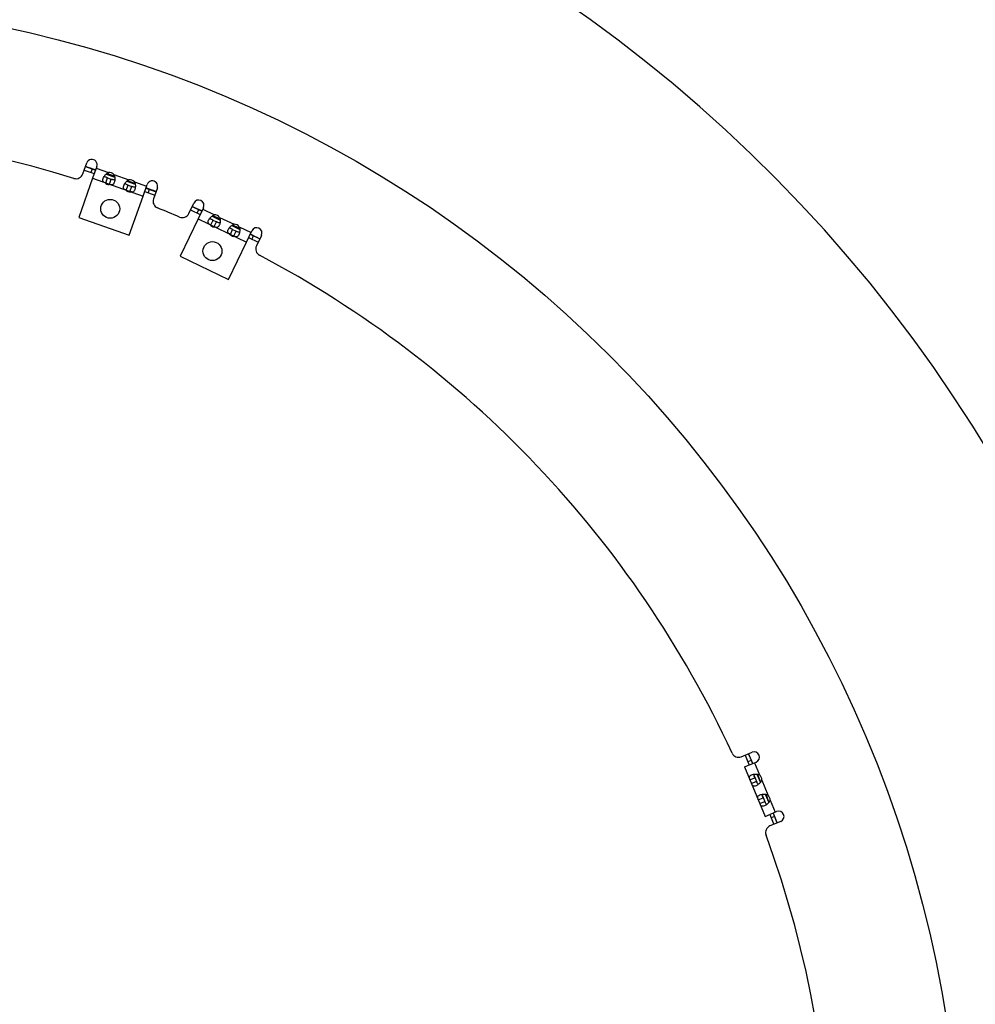
# Model space of a CAD drawing. Extents: x 7309 to 12858, y -3571 to 2626.
# Drawn here: x 10673 to 10940, y -3006 to -2730 of the extents above; entities that cross this region are included whole.
import ezdxf

# ---------------------------------------------------------------- set-up
doc = ezdxf.new("R2010")
doc.units = 0
doc.header["$LTSCALE"] = 5
doc.linetypes.add('AUSGEZOGEN', pattern=[0])
doc.layers.add('VLB', color=7, linetype='AUSGEZOGEN')

msp = doc.modelspace()

# ---------------------------------------------------------------- linework, layer by layer
at = {"layer": 'VLB'}
for p, q in [((10690.35178511565, -2773.330131146809), (10691.44167563125, -2770.25237527591)), ((10690.74062302275, -2772.232086770709), (10693.56854749595, -2773.23350734841)), ((10691.07442988194, -2771.289445279609), (10693.90235435525, -2772.29086585731)), ((10692.95971286414, -2771.957058998109), (10692.62590600485, -2772.89970048911)), ((10694.26960010454, -2771.25379585361), (10693.10127609724, -2774.55304107241)), ((10694.10269667495, -2771.72511659911), (10697.53646375315, -2772.94107729531)), ((10693.10127609724, -2774.55304107241), (10689.22905832595, -2785.48784673261)), ((10693.10127609724, -2774.55304107241), (10707.24089846365, -2779.560143960909)), ((10696.79205555464, -2775.860014625409), (10697.29276584345, -2774.44605238881)), ((10696.90362082655, -2773.35367005591), (10699.29059715454, -2774.19894270581)), ((10697.03575346425, -2774.35503953191), (10698.30071619934, -2774.80298633001)), ((10697.80000591054, -2776.21694856661), (10698.30071619934, -2774.80298633001)), ((10699.05843886744, -2773.48003695021), (10703.28657684875, -2774.97729913661)), ((10702.54216865025, -2777.89623646671), (10703.04287893914, -2776.482274230109)), ((10702.65373392225, -2775.38989189721), (10705.04071025025, -2776.235164547209)), ((10702.78586655995, -2776.39126137321), (10704.05082929504, -2776.83920817131)), ((10703.55011900625, -2778.25317040791), (10704.05082929504, -2776.83920817131)), ((10704.80855196315, -2775.51625879151), (10708.24231904135, -2776.73221948761)), ((10707.24089846365, -2779.560143960909), (10708.40922247095, -2776.260898742109)), ((10708.04197672164, -2777.29796874581), (10710.86990119484, -2778.29938932351)), ((10708.98461821265, -2777.631775605009), (10708.65081135344, -2778.57441709611)), ((10711.23714694424, -2777.26231931981), (10710.14725642855, -2780.340075190709)), ((10703.36868069235, -2790.49494962111), (10707.24089846365, -2779.560143960909)), ((10707.70816986234, -2778.24061023691), (10710.53609433565, -2779.242030814609)), ((10720.03913593294, -2784.43742583881), (10721.44476900575, -2781.490454817309)), ((10720.97113173335, -2782.483456009209), (10723.67888758635, -2783.77498929961)), ((10724.15252485884, -2782.781988107709), (10722.64573601995, -2785.94103660291)), ((10723.93726931045, -2783.23328074991), (10727.22512335025, -2784.80150668201)), ((10689.22905832595, -2785.48784673261), (10703.36868069235, -2790.49494962111)), ((10722.64573602004, -2785.94103660291), (10717.65173223105, -2796.41118328051)), ((10720.54062063645, -2783.38604129351), (10723.24837648954, -2784.67757458391)), ((10722.77630230205, -2783.34447820281), (10722.34579120524, -2784.24706348711)), ((10722.64573601995, -2785.94103660291), (10736.18451528524, -2792.39870305511)), ((10726.55261951634, -2785.145689117709), (10728.83816468715, -2786.235838243109)), ((10728.68242430125, -2785.49660357941), (10732.73089358485, -2787.42762437251)), ((10726.17968106435, -2787.62664192301), (10726.82544770954, -2786.27276399641)), ((10726.57935670505, -2786.15538460851), (10727.79056665154, -2786.73310211791)), ((10727.14480000635, -2788.08698004451), (10727.79056665154, -2786.73310211791)), ((10732.05838975084, -2787.771806808209), (10734.34393492165, -2788.861955933609)), ((10732.08512693964, -2788.78150229901), (10733.29633688615, -2789.35921980851)), ((10734.18819453575, -2788.12272126991), (10737.47604857565, -2789.69094720201)), ((10731.68545129885, -2790.25275961351), (10732.33121794404, -2788.89888168701)), ((10732.65057024094, -2790.71309773501), (10733.29633688615, -2789.35921980851)), ((10736.18451528524, -2792.39870305511), (10737.69130412404, -2789.239654559809)), ((10736.78715575474, -2791.13524103611), (10739.49491160785, -2792.42677432651)), ((10737.21766685155, -2790.232655751709), (10739.92542270464, -2791.524189042109)), ((10738.12025213594, -2790.66316684851), (10737.68974103915, -2791.565752132909)), ((10740.39905997715, -2790.53118785031), (10738.99342690425, -2793.47815887171)), ((10731.19051149634, -2802.86884973261), (10736.18451528524, -2792.39870305511)), ((10717.65173223105, -2796.41118328051), (10731.19051149634, -2802.86884973261)), ((10874.81209906104, -2936.60117623261), (10877.82859651224, -2935.35170207751)), ((10875.88828840185, -2936.15540401201), (10877.03633869894, -2938.927042609509)), ((10877.57753479914, -2937.62047964471), (10876.65365526664, -2938.00316307701)), ((10876.81216793435, -2935.77272057961), (10877.96021823144, -2938.54435917721)), ((10875.74306844555, -2939.46273268831), (10878.97664680934, -2938.12334067501)), ((10875.74306844555, -2939.46273268831), (10881.48331993095, -2953.32092567601)), ((10878.51470704305, -2938.314682391209), (10879.90871079085, -2941.680105145209)), ((10877.24141130885, -2943.080052350109), (10878.62723060765, -2942.50602720151)), ((10878.20040135494, -2941.475570230809), (10879.14076654454, -2943.74581262521)), ((10879.17864004464, -2941.48588964311), (10880.14767896644, -2943.82535655061)), ((10880.52658584325, -2943.17178747661), (10882.24307972825, -2947.31577029351)), ((10877.65060813025, -2944.06794086591), (10879.03642742895, -2943.493915717409)), ((10879.57578024625, -2948.71571749841), (10880.96159954504, -2948.14169234981)), ((10880.53477029235, -2947.11123537911), (10881.47513548195, -2949.38147777351)), ((10881.51300898204, -2947.12155479141), (10882.48204790385, -2949.461021698909)), ((10882.86095478075, -2948.80745262491), (10884.25495852855, -2952.172875378909)), ((10879.98497706764, -2949.70360601421), (10881.37079636645, -2949.12958086571)), ((10881.48331993095, -2953.32092567601), (10884.71689829474, -2951.98153366271)), ((10882.77659018445, -2952.78523559721), (10883.92464048155, -2955.55687419471)), ((10884.08315314935, -2953.32643169731), (10883.15927361685, -2953.70911512971)), ((10883.70046971695, -2952.40255216481), (10884.84852001405, -2955.17419076241)), ((10885.86494859185, -2954.75317226021), (10882.84845114074, -2956.00264641541))]:
    msp.add_line(p, q, dxfattribs=at)
for centre, radius in [((10599.22555640015, -3062.11797791341), 337), ((10698.03238673335, -2783.096096550109), 2.65), ((10726.65684105534, -2794.952733745809), 2.65)]:
    msp.add_circle(centre, radius, dxfattribs=at)
for centre, radius, start, end in [((10592.75029086255, -3062.684490241209), 410, 5.209619173221645, 184.7903808267972), ((10599.22555640015, -3062.11797791341), 300.9, 72.86513926610964, 110.1348607338975), ((10692.85563786795, -2770.75308556471), 1.5, 340.4999999999966, 160.4999999999967), ((10599.22555640015, -3062.11797791341), 305, 71.90905488354998, 72.4653651716961), ((10688.46650213344, -2772.662517428309), 2, 252.8651392661097, 340.4999999999966), ((10599.22555640015, -3062.11797791341), 305, 70.85704707347871, 71.29180681919102), ((10697.81709656374, -2774.567037081209), 1.65, 41.2075009789948, 99.79249902110156), ((10703.56720965934, -2776.60325892261), 1.65, 41.2075009789948, 99.79249902110156), ((10697.77687138015, -2774.680629495409), 1.65, 221.3124791330847, 268.3144538055853), ((10703.52698447584, -2776.71685133671), 1.65, 221.3124791330652, 279.6875208668325), ((10599.22555640015, -3062.11797791341), 305, 69.7082286962405, 70.14290844260124), ((10599.22555640015, -3062.11797791341), 305, 68.5345250825833, 69.0909413279237), ((10709.82318470754, -2776.761609030909), 1.5, 340.4999999999966, 160.4999999999967), ((10712.03253941075, -2781.00768890921), 2, 160.4999999999967, 248.1348607338825), ((10599.22555640015, -3062.11797791341), 300.9, 66.86513926611764, 68.13486073388249), ((10599.22555640015, -3062.11797791341), 305, 65.9090566735418, 66.46548099387795), ((10722.79864693225, -2782.13622146251), 1.5, 334.500000000011, 154.500000000011), ((10718.23396536424, -2783.57640364511), 2, 246.8651392661176, 334.500000000011), ((10599.22555640015, -3062.11797791341), 305, 64.8570964035923, 65.29176548287019), ((10727.33425974724, -2786.44789340661), 1.65, 35.20750097894773, 93.79249902101084), ((10727.28238128105, -2786.55665887291), 1.65, 215.3124791335709, 264.8593757190581), ((10599.22555640015, -3062.11797791341), 305, 63.70819984762627, 64.14294699337981), ((10732.84002998174, -2789.07401109711), 1.65, 35.20750097896902, 93.79249902101084), ((10739.04518205054, -2789.88542120501), 1.5, 334.500000000011, 154.500000000011), ((10732.78815151555, -2789.18277656351), 1.65, 215.3124791335709, 264.8593757190581), ((10599.22555640015, -3062.11797791341), 305, 62.5346298240794, 63.09094523864432), ((10740.79859747295, -2794.339181065409), 2, 154.500000000011, 242.1348607338663), ((10599.22555640015, -3062.11797791341), 300.9, 24.8651392660911, 62.13486073386633), ((10874.04673219634, -2934.75341716761), 2, 204.8651392660911, 292.5000000000784), ((10599.22555640015, -3062.11797791341), 305, 23.9090699057149, 24.46624804700087), ((10878.40262166075, -2936.73752137631), 1.5, 292.5000000000784, 112.5000000000784), ((10599.22555640015, -3062.11797791341), 305, 22.85704963741728, 23.29172961712921), ((10878.88816719214, -2942.976635423709), 1.65, 353.2075009790137, 51.79249902113657), ((10599.22555640015, -3062.11797791341), 305, 21.7082653602692, 22.1429563243938), ((10881.22253612964, -2948.61230057211), 1.65, 353.2075009790137, 51.79249902113657), ((10599.22555640015, -3062.11797791341), 305, 20.53374599624483, 21.09093765511465), ((10885.29092344335, -2953.36735296151), 1.5, 292.5000000000784, 112.5000000000784), ((10883.61381800544, -2957.85040548041), 2, 112.5000000000784, 200.1348607339521), ((10599.22555640015, -3062.11797791341), 300.9, 339.8651392660478, 20.13486073395216)]:
    msp.add_arc(centre, radius, start, end, dxfattribs=at)
for points, start_tangent, end_tangent in [([(10696.79205555464, -2775.860014625409), (10696.37493246765, -2775.68728355161), (10696.08515720925, -2775.45829616331), (10695.96614829145, -2775.11026027041), (10696.05694796664, -2774.59456526961)], (-0.9426414911001657, 0.3338068592112156), (0.3338068592112156, 0.9426414911001657)), ([(10696.05694796664, -2774.59456526961), (10696.29801064125, -2774.09224267151)], (0.3338068592544489, 0.9426414910848561), (0.5172666544061554, 0.8558242858434569)), ([(10696.29801064125, -2774.09224267151), (10696.40903803064, -2773.92048277261)], (0.5172666543370636, 0.8558242858852166), (0.5669568830311833, 0.8237474690604912)), ([(10696.85391292324, -2774.27655821521), (10696.53970792985, -2774.09364296391), (10696.40456243675, -2773.92256833221)], (-0.9165626847940297, 0.3998910412139289), (-0.4147901018852374, 0.9099171233568661)), ([(10696.40903803064, -2773.92048277261), (10696.92588344544, -2773.33126985541), (10697.04858117085, -2773.22909303471)], (0.5669568829947442, 0.8237474690855711), (0.7874161177175525, 0.6164218178801085)), ([(10697.29276584345, -2774.44605238881), (10696.85391292324, -2774.27655821521)], (-0.9426414910820843, 0.333806859262276), (-0.9165626847686014, 0.3998910412722117)), ([(10697.04858117085, -2773.22909303471), (10697.21976647425, -2773.10681279591)], (0.787416117858673, 0.6164218176998414), (0.8398322069880775, 0.5428460777287932)), ([(10697.21976647425, -2773.10681279591), (10697.53646375315, -2772.94107729531)], (0.8398322068962659, 0.5428460778708339), (0.9279200240521911, 0.372779330117673)), ([(10698.53661067814, -2774.88353181031), (10698.30071619934, -2774.80298633001)], (-0.951228078395984, 0.3084884809374313), (-0.9426414910239983, 0.3338068594263055)), ([(10698.74843511364, -2774.947443708909), (10698.53661067814, -2774.88353181031)], (-0.9639625753258235, 0.266037879579593), (-0.951228078431106, 0.308488480829132)), ([(10699.32041908105, -2774.95512732481), (10699.10773055275, -2775.00302746941), (10698.74843511364, -2774.947443708909)], (-0.8949818524315898, -0.4461025485447488), (-0.9639625753555362, 0.2660378794719325)), ([(10699.05843886744, -2773.48003695021), (10699.24987600765, -2773.98348031091)], (0.4865316653091146, -0.8736629433892339), (0.2349476734025085, -0.9720080199065996)), ([(10699.24987600765, -2773.98348031091), (10699.28739275314, -2774.16752416051), (10699.31825337655, -2774.95068995811)], (0.2349476733115775, -0.9720080199285787), (-0.07779282746135736, -0.9969695461725838)), ([(10699.31825337655, -2774.95068995811), (10699.29644585705, -2775.15404427001)], (-0.07779282762228139, -0.9969695461600269), (-0.136595983015827, -0.9906268406539064)), ([(10702.96987956994, -2775.14303463721), (10703.28657684875, -2774.97729913661)], (0.8398322068962659, 0.5428460778708339), (0.9279200240521911, 0.372779330117673)), ([(10699.16766488725, -2775.69612790501), (10698.91369210854, -2776.15404027941), (10698.60217872445, -2776.349620229309), (10698.23287461995, -2776.34521537441), (10697.80000591054, -2776.21694856661)], (-0.3338068592112156, -0.9426414911001657), (-0.9426414911001657, 0.3338068592112156)), ([(10699.26577567874, -2775.33645847571), (10699.16766488725, -2775.69612790501)], (-0.1959724139237609, -0.9806094089804024), (-0.3338068592489516, -0.9426414910868026)), ([(10699.29644585705, -2775.15404427001), (10699.26577567874, -2775.33645847571)], (-0.136595982774549, -0.9906268406871759), (-0.1959724139154381, -0.9806094089820657)), ([(10702.54216865025, -2777.89623646671), (10702.12504556335, -2777.72350539291), (10701.83527030484, -2777.49451800461), (10701.71626138705, -2777.14648211171), (10701.80706106234, -2776.630787110909)], (-0.9426414911001657, 0.3338068592112156), (0.3338068592112156, 0.9426414911001657)), ([(10701.80706106234, -2776.630787110909), (10702.04812373684, -2776.12846451281)], (0.3338068592544489, 0.9426414910848561), (0.5172666544061554, 0.8558242858434569)), ([(10702.04812373684, -2776.12846451281), (10702.15915112624, -2775.95670461391)], (0.5172666543370636, 0.8558242858852166), (0.5669568830311833, 0.8237474690604912)), ([(10702.60402601894, -2776.31278005651), (10702.28982102545, -2776.12986480531), (10702.15467553245, -2775.958790173509)], (-0.9165626847940297, 0.3998910412139289), (-0.4147901018852374, 0.9099171233568661)), ([(10702.15915112624, -2775.95670461391), (10702.67599654105, -2775.367491696809), (10702.82131713815, -2775.247811227509)], (0.5669568830035459, 0.8237474690795134), (0.7943986329817346, 0.6073967500050947)), ([(10703.04287893914, -2776.482274230109), (10702.60402601894, -2776.31278005651)], (-0.9426414910820843, 0.333806859262276), (-0.9165626847686014, 0.3998910412722117)), ([(10702.82131713815, -2775.247811227509), (10702.96987956994, -2775.14303463721)], (0.7943986330320104, 0.60739674993934), (0.839832206823771, 0.5428460779829902)), ([(10704.91777798294, -2777.732349746409), (10704.66380520424, -2778.19026212071), (10704.35229182015, -2778.38584207061), (10703.98298771555, -2778.381437215709), (10703.55011900625, -2778.25317040791)], (-0.3338068592112156, -0.9426414911001657), (-0.9426414911001657, 0.3338068592112156)), ([(10704.28672377374, -2776.919753651609), (10704.05082929504, -2776.83920817131)], (-0.951228078395984, 0.3084884809374313), (-0.9426414910239983, 0.3338068594263055)), ([(10704.49854820925, -2776.983665550209), (10704.28672377374, -2776.919753651609)], (-0.9639625753258235, 0.266037879579593), (-0.951228078431106, 0.308488480829132)), ([(10705.07053217675, -2776.99134916611), (10704.85784364845, -2777.03924931071), (10704.49854820925, -2776.983665550209)], (-0.8949818524315898, -0.4461025485447488), (-0.9639625753555362, 0.2660378794719325)), ([(10704.80855196315, -2775.51625879151), (10705.00637900205, -2776.04679835491)], (0.486531665430305, -0.8736629433217445), (0.2241386988402203, -0.9745572552098789)), ([(10705.01588877444, -2777.372680317109), (10704.91777798294, -2777.732349746409)], (-0.1959724139237609, -0.9806094089804024), (-0.3338068592489516, -0.9426414910868026)), ([(10705.00637900205, -2776.04679835491), (10705.03750584885, -2776.20374600191), (10705.06836647225, -2776.986911799409)], (0.2241386988398544, -0.9745572552099632), (-0.07779282741079117, -0.9969695461765293)), ([(10705.04655895274, -2777.190266111309), (10705.01588877444, -2777.372680317109)], (-0.136595982774549, -0.9906268406871759), (-0.1959724139154381, -0.9806094089820657)), ([(10705.06836647225, -2776.986911799409), (10705.04655895274, -2777.190266111309)], (-0.07779282762228139, -0.9969695461600269), (-0.136595983015827, -0.9906268406539064)), ([(10725.58087594914, -2786.29128516461), (10725.87312506645, -2785.816912253209)], (0.4305110967673856, 0.9025852843693735), (0.6038910109843042, 0.7970669023691519)), ([(10725.87312506645, -2785.816912253209), (10726.00149803445, -2785.657698795409)], (0.6038910111596268, 0.79706690223632), (0.6499560908657404, 0.7599717625981411)), ([(10726.51672726764, -2786.11869222001), (10726.40671583705, -2786.058325708309), (10726.11335194155, -2785.84356912091), (10725.99682895805, -2785.65930510311)], (-0.8829757630096634, 0.4694185786028316), (-0.3174055997554908, 0.9482898740595395)), ([(10726.00149803445, -2785.657698795409), (10726.57710163674, -2785.12573870521), (10726.71009014454, -2785.03677011581)], (0.6499560908936785, 0.7599717625742476), (0.8476059779032444, 0.5306261454382784)), ([(10726.71009014454, -2785.03677011581), (10726.89283689515, -2784.933230386309)], (0.8476059779710576, 0.5306261453299552), (0.8919743844708227, 0.4520859403342435)), ([(10726.89283689515, -2784.933230386309), (10727.22512335025, -2784.80150668201)], (0.891974384445758, 0.4520859403836965), (0.9618028315269673, 0.2737431519996588)), ([(10728.68242430125, -2785.49660357941), (10728.82013161665, -2786.01687245571)], (0.3925437490746024, -0.9197333336693064), (0.1322304422245339, -0.9912190021126029)), ([(10728.82013161665, -2786.01687245571), (10728.83826197205, -2786.204256860709), (10728.78709042034, -2786.98635820761)], (0.1322304422649622, -0.9912190021072096), (-0.1815783647406567, -0.9833764779869961)), ([(10726.17968106435, -2787.62664192301), (10725.78289833495, -2787.41125585281), (10725.51864619555, -2787.15323311891), (10725.43666887805, -2786.79466398381), (10725.58087594914, -2786.29128516461)], (-0.9025852843370763, 0.4305110968350978), (0.4305110968350978, 0.9025852843370763)), ([(10726.82544770954, -2786.27276399651), (10726.51672726764, -2786.11869222001)], (-0.9025852843438603, 0.4305110968208753), (-0.8829757629877703, 0.4694185786440127)), ([(10728.55940738745, -2787.71197178411), (10728.25896102145, -2788.140828282309), (10727.92871046864, -2788.30277480941), (10727.56188988335, -2788.25979129421), (10727.14480000635, -2788.08698004451)], (-0.4305110968350978, -0.9025852843370763), (-0.9025852843370763, 0.4305110968350978)), ([(10728.01674958034, -2786.83786404901), (10727.79056665154, -2786.73310211791)], (-0.9137713246423901, 0.4062289579304899), (-0.9025852844196581, 0.4305110966619615)), ([(10728.22073300695, -2786.92356751431), (10728.01674958034, -2786.83786404901)], (-0.9308733567323629, 0.3653420229399066), (-0.9137713246373858, 0.4062289579417471)), ([(10728.78878042975, -2786.99099764371), (10728.57225010294, -2787.01640338131), (10728.22073300695, -2786.92356751431)], (-0.9367094620937277, -0.3501076743290263), (-0.9308733567510706, 0.3653420228922402)), ([(10728.69457641054, -2787.36452803181), (10728.55940738745, -2787.71197178411)], (-0.2974004510760728, -0.9547528327791169), (-0.4305110967814391, -0.9025852843626703)), ([(10728.74414605105, -2787.18631901681), (10728.69457641054, -2787.36452803181)], (-0.2393963971337119, -0.9709219150062472), (-0.2974004511799854, -0.9547528327467487)), ([(10728.78709042034, -2786.98635820761), (10728.74414605105, -2787.18631901681)], (-0.1815783647346603, -0.9833764779881035), (-0.2393963968463563, -0.9709219150770992)), ([(10731.08664618364, -2788.91740285511), (10731.37889530095, -2788.44302994381)], (0.4305110967673856, 0.9025852843693735), (0.6038910109843042, 0.7970669023691519)), ([(10731.37889530095, -2788.44302994381), (10731.50726826895, -2788.283816485909)], (0.6038910111596268, 0.79706690223632), (0.6499560908657404, 0.7599717625981411)), ([(10732.02249750214, -2788.74480991051), (10731.91248607155, -2788.684443398909), (10731.61912217605, -2788.46968681141), (10731.50259919255, -2788.28542279371)], (-0.8829757630096634, 0.4694185786028316), (-0.3174055997554908, 0.9482898740595395)), ([(10731.50726826895, -2788.283816485909), (10732.08287187124, -2787.75185639581), (10732.23953910794, -2787.648245941809)], (0.6499560909630967, 0.7599717625148784), (0.8534466137962752, 0.521180273417626)), ([(10732.33121794404, -2788.89888168701), (10732.02249750214, -2788.74480991051)], (-0.9025852843438603, 0.4305110968208753), (-0.8829757629877703, 0.4694185786440127)), ([(10732.23953910794, -2787.648245941809), (10732.39860712965, -2787.559348076809)], (0.8534466138613914, 0.5211802733109966), (0.891974384427931, 0.4520859404188693)), ([(10732.39860712965, -2787.559348076809), (10732.73089358485, -2787.42762437251)], (0.891974384445758, 0.4520859403836965), (0.9618028315269673, 0.2737431519996588)), ([(10734.18819453575, -2788.12272126991), (10734.32952176065, -2788.67136443961)], (0.3925437490521991, -0.9197333336788682), (0.1209111480777775, -0.9926633337997902)), ([(10734.32952176065, -2788.67136443961), (10734.34403220654, -2788.830374551209), (10734.29286065495, -2789.61247589811)], (0.1209111481455061, -0.9926633337915406), (-0.1815783647798145, -0.9833764779797658)), ([(10731.68545129885, -2790.25275961351), (10731.28866856954, -2790.03737354331), (10731.02441643005, -2789.77935080941), (10730.94243911264, -2789.42078167431), (10731.08664618364, -2788.91740285511)], (-0.9025852843370763, 0.4305110968350978), (0.4305110968350978, 0.9025852843370763)), ([(10734.06517762204, -2790.33808947461), (10733.76473125595, -2790.766945972809), (10733.43448070325, -2790.92889249991), (10733.06766011794, -2790.88590898481), (10732.65057024094, -2790.71309773501)], (-0.4305110968350978, -0.9025852843370763), (-0.9025852843370763, 0.4305110968350978)), ([(10733.52251981495, -2789.46398173961), (10733.29633688615, -2789.35921980851)], (-0.9137713246423901, 0.4062289579304899), (-0.9025852844196581, 0.4305110966619615)), ([(10733.72650324144, -2789.54968520481), (10733.52251981495, -2789.46398173961)], (-0.9308733567323629, 0.3653420229399066), (-0.9137713246373858, 0.4062289579417471)), ([(10734.29455066434, -2789.61711533421), (10734.07802033754, -2789.64252107181), (10733.72650324144, -2789.54968520481)], (-0.9367094620937277, -0.3501076743290263), (-0.9308733567510706, 0.3653420228922402)), ([(10734.20034664504, -2789.99064572241), (10734.06517762204, -2790.33808947461)], (-0.2974004510760728, -0.9547528327791169), (-0.4305110967814391, -0.9025852843626703)), ([(10734.24991628555, -2789.81243670731), (10734.20034664504, -2789.99064572241)], (-0.2393963971337119, -0.9709219150062472), (-0.2974004511799854, -0.9547528327467487)), ([(10734.29286065495, -2789.61247589811), (10734.24991628555, -2789.81243670731)], (-0.1815783647346603, -0.9833764779881035), (-0.2393963968463563, -0.9709219150770992)), ([(10877.24141130885, -2943.080052350109), (10877.09066568844, -2942.654489838209), (10877.06693898674, -2942.28592238441), (10877.24594755035, -2941.96460005491), (10877.68994046345, -2941.68701005511)], (-0.3826834323458475, 0.9238795325192573), (0.9238795325192573, 0.3826834323458475)), ([(10877.68994046345, -2941.68701005511), (10878.22454131654, -2941.530035109709)], (0.9238795324967509, 0.3826834324001822), (0.9821203396437598, 0.1882541857649545)), ([(10878.22454131654, -2941.530035109709), (10878.42647562105, -2941.49761473431)], (0.9821203396633764, 0.1882541856626149), (0.9915318720230462, 0.129863569804906)), ([(10878.62723060765, -2942.50602720151), (10878.45953940504, -2942.06648218561), (10878.38522774975, -2941.71058817761), (10878.42193099135, -2941.49568423161)], (-0.3826834323134181, 0.9238795325326898), (0.398651449394261, 0.9171025143874894)), ([(10878.42647562105, -2941.49761473431), (10879.21018323725, -2941.48744533331)], (0.9915318720435342, 0.1298635696484763), (0.9934635977376758, -0.114149375688672)), ([(10879.21018323725, -2941.48744533331), (10879.36888444324, -2941.51037512881)], (0.9934635977553846, -0.1141493755345494), (0.9849286507438901, -0.1729611313093783)), ([(10879.36888444324, -2941.51037512881), (10879.90871079085, -2941.680105145209)], (0.9849286507798141, -0.1729611311048096), (0.8979287185802867, -0.4401409051074038)), ([(10880.52658584325, -2943.17178747661), (10880.28053222545, -2943.650949713709)], (-0.3237048674157171, -0.9461581045530251), (-0.5651430850955571, -0.8249929050414168)), ([(10878.24929459595, -2944.82503244191), (10878.08877225205, -2944.75284611181), (10877.84493301775, -2944.47545225431), (10877.65060813025, -2944.06794086591)], (-0.9611277831731084, 0.2761039376987343), (-0.3826834323600085, 0.9238795325133914)), ([(10878.95279579025, -2944.73581251241), (10878.44255961935, -2944.853477140809), (10878.24929459595, -2944.82503244191)], (-0.9238795325274247, -0.3826834323261292), (-0.9611277831923273, 0.2761039376318323)), ([(10879.28573119895, -2944.56805721611), (10878.95279579025, -2944.73581251241)], (-0.8598659483070956, -0.5105198830035315), (-0.9238795324996707, -0.3826834323931333)), ([(10879.13441468764, -2943.72311492471), (10879.03642742895, -2943.493915717409)], (-0.4072442026570698, 0.9133193085674951), (-0.382683432270587, 0.9238795325504312)), ([(10879.60567904344, -2944.35350483351), (10879.42776589495, -2944.22749790711), (10879.22865710394, -2943.92329656531), (10879.13441468764, -2943.72311492471)], (-0.9303785501820889, 0.3666002637220468), (-0.407244202813025, 0.9133193084979557)), ([(10879.44181372704, -2944.46879067231), (10879.28573119895, -2944.56805721611)], (-0.8275797634348783, -0.5613481407763554), (-0.8598659482541837, -0.5105198830926503)), ([(10879.60752751044, -2944.34892622361), (10879.44181372704, -2944.46879067231)], (-0.7929463211775938, -0.609291499801959), (-0.8275797633663735, -0.5613481408773501)), ([(10880.28053222545, -2943.650949713709), (10880.16888333275, -2943.80195210601), (10879.60752751044, -2944.34892622361)], (-0.5651430850759438, -0.8249929050548523), (-0.7929463212277765, -0.6092914997366499)), ([(10879.57578024625, -2948.71571749841), (10879.42503462585, -2948.29015498661), (10879.40130792425, -2947.92158753271), (10879.58031648774, -2947.600265203209), (10880.02430940084, -2947.32267520341)], (-0.3826834323458475, 0.9238795325192573), (0.9238795325192573, 0.3826834323458475)), ([(10880.02430940084, -2947.32267520341), (10880.55891025395, -2947.16570025801)], (0.9238795324967509, 0.3826834324001822), (0.9821203396437598, 0.1882541857649545)), ([(10880.55891025395, -2947.16570025801), (10880.76084455844, -2947.13327988261)], (0.9821203396633764, 0.1882541856626149), (0.9915318720230462, 0.129863569804906)), ([(10880.96159954504, -2948.14169234981), (10880.79390834245, -2947.70214733391), (10880.71959668714, -2947.34625332591), (10880.75629992885, -2947.13134938001)], (-0.3826834323134181, 0.9238795325326898), (0.398651449394261, 0.9171025143874894)), ([(10880.76084455844, -2947.13327988261), (10881.54455217475, -2947.12311048171)], (0.9915318720435342, 0.1298635696484763), (0.9934635977376758, -0.114149375688672)), ([(10881.54455217475, -2947.12311048171), (10881.73027494545, -2947.15093765781)], (0.9934635977398433, -0.114149375669809), (0.9829745653025251, -0.1837416772763105)), ([(10881.73027494545, -2947.15093765781), (10882.24307972825, -2947.31577029351)], (0.9829745653216431, -0.183741677174034), (0.8979287186310407, -0.4401409050038606)), ([(10882.86095478075, -2948.80745262491), (10882.59925695425, -2949.30918502821)], (-0.3237048674069455, -0.946158104556026), (-0.5741478523950189, -0.8187516373053478)), ([(10880.58366353334, -2950.46069759021), (10880.42314118944, -2950.38851126021), (10880.17930195514, -2950.11111740261), (10879.98497706764, -2949.70360601421)], (-0.9611277831731084, 0.2761039376987343), (-0.3826834323600085, 0.9238795325133914)), ([(10881.28716472764, -2950.371477660709), (10880.77692855674, -2950.48914228911), (10880.58366353334, -2950.46069759021)], (-0.9238795325274247, -0.3826834323261292), (-0.9611277831923273, 0.2761039376318323)), ([(10881.62010013634, -2950.20372236441), (10881.28716472764, -2950.371477660709)], (-0.8598659483070956, -0.5105198830035315), (-0.9238795324996707, -0.3826834323931333)), ([(10881.46878362515, -2949.35878007301), (10881.37079636645, -2949.12958086571)], (-0.4072442026570698, 0.9133193085674951), (-0.382683432270587, 0.9238795325504312)), ([(10881.94004798094, -2949.989169981809), (10881.76213483234, -2949.86316305541), (10881.56302604135, -2949.55896171361), (10881.46878362515, -2949.35878007301)], (-0.9303785501820889, 0.3666002637220468), (-0.407244202813025, 0.9133193084979557)), ([(10881.77618266445, -2950.104455820609), (10881.62010013634, -2950.20372236441)], (-0.8275797634348783, -0.5613481407763554), (-0.8598659482541837, -0.5105198830926503)), ([(10881.94189644785, -2949.98459137191), (10881.77618266445, -2950.104455820609)], (-0.7929463211775938, -0.609291499801959), (-0.8275797633663735, -0.5613481408773501)), ([(10882.59925695425, -2949.30918502821), (10882.50325227014, -2949.43761725431), (10881.94189644785, -2949.98459137191)], (-0.5741478523765959, -0.8187516373182668), (-0.7929463212231503, -0.6092914997426704))]:
    msp.add_spline(points, degree=3, dxfattribs=dict(at, start_tangent=start_tangent, end_tangent=end_tangent))

doc.saveas('drawing.dxf')
